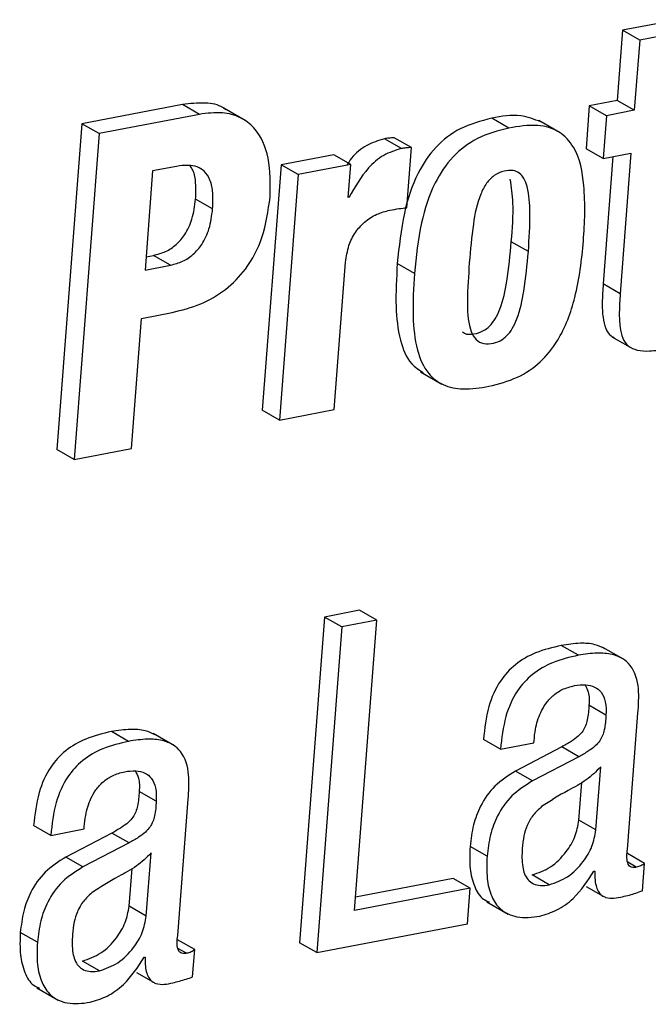
# Paper-space layout 'SHEET 2' of a CAD drawing. Units: inches. Extents: x 0.1 to 10.8, y 0.2 to 8.4.
# Drawn here: x 9 to 9, y 5.6 to 5.7 of the extents above; entities that cross this region are included whole.
import ezdxf

# ---------------------------------------------------------------- set-up
doc = ezdxf.new("R2010")
doc.units = ezdxf.units.IN
doc.header["$MEASUREMENT"] = 0

psp = doc.layouts.new('SHEET 2')

# ---------------------------------------------------------------- linework, layer by layer
at = {"color": 7, "linetype": 'Continuous', "lineweight": 25}
for p, q in [((9.01489295, 5.67914366), (9.01255925, 5.67869677)), ((9.01255925, 5.67869677), (9.01233034, 5.67571185)), ((9.0132828, 5.67828068), (9.01255925, 5.67869677)), ((9.0156165, 5.67872757), (9.0132828, 5.67828068)), ((9.0132828, 5.67828068), (9.01305389, 5.67529576)), ((8.99387497, 5.6755404), (8.98961111, 5.67472391)), ((8.99459853, 5.67512431), (8.99387497, 5.6755404)), ((9.01233034, 5.67571185), (9.01114525, 5.67548496)), ((9.01305389, 5.67529576), (9.01233034, 5.67571185)), ((8.99459853, 5.67512431), (8.99033467, 5.67430782)), ((8.99653815, 5.67486984), (8.99563373, 5.67538992)), ((9.01114525, 5.67548496), (9.01100583, 5.6736669)), ((9.01186881, 5.67506887), (9.01114525, 5.67548496)), ((9.01305389, 5.67529576), (9.01186881, 5.67506887)), ((8.98961111, 5.67472391), (8.98855028, 5.66089032)), ((8.99033467, 5.67430782), (8.98961111, 5.67472391)), ((9.0077271, 5.67454469), (9.00700354, 5.67496078)), ((9.00990635, 5.67434508), (9.00900193, 5.6748653)), ((9.01186881, 5.67506887), (9.01172938, 5.67325081)), ((8.99033467, 5.67430782), (8.98927384, 5.66047424)), ((9.00317333, 5.67367276), (9.00244978, 5.67408885)), ((9.00359311, 5.67371427), (9.00286955, 5.67413036)), ((9.00029624, 5.67340774), (8.99806516, 5.6729805)), ((9.0010198, 5.67299165), (9.00029624, 5.67340774)), ((9.00339711, 5.67115819), (9.00359311, 5.67371427)), ((9.01172938, 5.67325081), (9.01100583, 5.6736669)), ((9.01172938, 5.67325081), (9.01291447, 5.6734777)), ((9.01291447, 5.6734777), (9.0124568, 5.66750931)), ((9.0010198, 5.67299165), (8.99878871, 5.67256442)), ((9.0009129, 5.6715976), (9.0010198, 5.67299165)), ((9.01214776, 5.67333089), (9.01173325, 5.6679254)), ((8.99261146, 5.67272091), (8.99228896, 5.66851544)), ((8.99362854, 5.67291568), (8.99261146, 5.67272091)), ((8.99806516, 5.6729805), (8.997266, 5.66255908)), ((8.99878871, 5.67256442), (8.99806516, 5.6729805)), ((8.99878871, 5.67256442), (8.99798955, 5.66214299)), ((8.9951589, 5.67110657), (8.99443534, 5.67152265)), ((9.00094665, 5.67160405), (9.0009129, 5.6715976)), ((9.00094665, 5.67160405), (9.0009148, 5.67162239)), ((9.00855854, 5.66930171), (9.00783499, 5.6697178)), ((8.99233213, 5.66907834), (8.99264997, 5.6691392)), ((8.99337353, 5.66872311), (8.99264997, 5.6691392)), ((9.00032255, 5.66258973), (9.00080247, 5.66884822)), ((8.99228896, 5.66851544), (8.99337353, 5.66872311)), ((9.003719, 5.66837508), (9.00299545, 5.66879117)), ((9.0124568, 5.66750931), (9.01173325, 5.6679254)), ((8.99170807, 5.66094034), (8.99213153, 5.66646242)), ((8.99213153, 5.66646242), (8.99343645, 5.66671234)), ((9.01210248, 5.66568598), (9.01300693, 5.6651659)), ((9.00398179, 5.66419483), (9.00488623, 5.66367476)), ((8.99798955, 5.66214299), (8.997266, 5.66255908)), ((8.99798955, 5.66214299), (9.00032255, 5.66258973)), ((8.98927384, 5.66047424), (8.98855028, 5.66089032)), ((8.98927384, 5.66047424), (8.99170807, 5.66094034)), ((8.99991159, 5.65378397), (8.99885088, 5.63995185)), ((9.0013976, 5.6540685), (8.99991159, 5.65378397)), ((9.00063515, 5.65336788), (8.99991159, 5.65378397)), ((9.00212116, 5.65365241), (9.0013976, 5.6540685)), ((9.00063515, 5.65336788), (8.99957443, 5.63953576)), ((9.00212116, 5.65365241), (9.00063515, 5.65336788)), ((9.00117616, 5.64132932), (9.00212116, 5.65365241)), ((9.01067928, 5.65216039), (9.00995573, 5.65257647)), ((9.01262213, 5.65197661), (9.0117177, 5.65249669)), ((9.01185159, 5.64961927), (9.01112804, 5.65003536)), ((9.01276342, 5.64391151), (9.01320793, 5.649708)), ((8.99158971, 5.6485052), (8.99086616, 5.64892129)), ((8.99353257, 5.64832158), (8.99262812, 5.64884165)), ((9.00737158, 5.64816948), (9.00664803, 5.64858557)), ((9.00737158, 5.64816948), (9.00879218, 5.64844155)), ((9.00879218, 5.64844155), (9.00879968, 5.64853923)), ((9.00997551, 5.64826878), (9.00801131, 5.64724315)), ((9.01069906, 5.64785269), (9.00997551, 5.64826878)), ((9.01069906, 5.64785269), (9.00873487, 5.64682706)), ((9.00873487, 5.64682706), (9.00801131, 5.64724315)), ((9.0114276, 5.64474486), (9.0116328, 5.64742076)), ((9.01070405, 5.64516095), (9.0108267, 5.64676047)), ((8.99276338, 5.64596438), (8.99203983, 5.64638047)), ((8.99367384, 5.64025647), (8.99411835, 5.64605296)), ((9.0114276, 5.64474486), (9.01070405, 5.64516095)), ((8.98828407, 5.64451474), (8.98756052, 5.64493083)), ((8.98828407, 5.64451474), (8.98970259, 5.64478636)), ((8.99088592, 5.64461359), (8.98892173, 5.64358811)), ((8.98970259, 5.64478636), (8.98971009, 5.64488419)), ((8.99160948, 5.6441975), (8.99088592, 5.64461359)), ((8.99160948, 5.6441975), (8.98964529, 5.64317202)), ((8.99234009, 5.64109026), (8.99254527, 5.64376616)), ((9.00680705, 5.64363035), (9.0060835, 5.64404629)), ((9.01348509, 5.64332411), (9.01276154, 5.6437402)), ((8.98964529, 5.64317202), (8.98892173, 5.64358811)), ((9.01339608, 5.64216355), (9.01348509, 5.64332411)), ((8.99161654, 5.64150635), (8.9917392, 5.64310588)), ((9.01134336, 5.64299177), (9.01137711, 5.64299822)), ((9.00536031, 5.64268509), (9.00121933, 5.64189222)), ((9.00608386, 5.64226901), (9.00536031, 5.64268509)), ((9.00944689, 5.64241582), (9.00872334, 5.64283191)), ((9.00608386, 5.64226901), (9.00117616, 5.64132932)), ((9.00596814, 5.64075997), (9.00608386, 5.64226901)), ((9.0110081, 5.64234615), (9.01173166, 5.64193006)), ((9.00679015, 5.64169467), (9.00769459, 5.64117459)), ((8.99234009, 5.64109026), (8.99161654, 5.64150635)), ((8.98771884, 5.63997546), (8.98699529, 5.64039155)), ((8.99957443, 5.63953576), (9.00596814, 5.64075997)), ((8.99439619, 5.63966922), (8.99367263, 5.64008531)), ((8.9943072, 5.63850866), (8.99439619, 5.63966922)), ((8.99957443, 5.63953576), (8.99885088, 5.63995185)), ((8.9903587, 5.63876093), (8.98963515, 5.63917702)), ((8.99225515, 5.63933688), (8.99228958, 5.63934348)), ((8.99192011, 5.63869111), (8.99264367, 5.63827503)), ((8.98770166, 5.63803978), (8.98860609, 5.6375197))]:
    psp.add_line(p, q, dxfattribs=at)
at = {"color": 8, "linetype": 'Continuous', "lineweight": 25}
for p, q in [((9.01313947, 5.64316161), (9.01277369, 5.64337207)), ((8.99404989, 5.63950657), (8.99368411, 5.63971689))]:
    psp.add_line(p, q, dxfattribs=at)
at = {"color": 7, "linetype": 'Continuous', "lineweight": 25}
for points, knots in [([(8.99571302, 5.67532128), (8.99567989, 5.67534752), (8.99543998, 5.67553762), (8.99477621, 5.67564638), (8.99419594, 5.67557814), (8.99387497, 5.6755404)], [0, 0, 0, 0, 0.0668007, 0.4838151, 1, 1, 1, 1]), ([(8.99759546, 5.67161197), (8.99760894, 5.6721659), (8.99763397, 5.67319495), (8.99712949, 5.67443502), (8.99633468, 5.67503887), (8.99551105, 5.67524669), (8.99492351, 5.67516789), (8.99459853, 5.67512431)], [0, 0, 0, 0, 0.29835841, 0.55427049, 0.68217109, 0.82419781, 1, 1, 1, 1]), ([(9.00908773, 5.67480208), (9.00880558, 5.67491295), (9.00813353, 5.67517705), (9.00741843, 5.67504018), (9.00700354, 5.67496078)], [0, 0, 0, 0, 0.41981879, 1, 1, 1, 1]), ([(9.00700354, 5.67496078), (9.00654566, 5.67484062), (9.00566849, 5.67461043), (9.00457448, 5.67376915), (9.00374926, 5.67252481), (9.00320663, 5.67082318), (9.00306997, 5.66950822), (9.00299545, 5.66879117)], [0, 0, 0, 0, 0.17618606, 0.33751876, 0.50442935, 0.72976089, 1, 1, 1, 1]), ([(9.00688621, 5.66357928), (9.00729798, 5.66368433), (9.00808617, 5.66388542), (9.00909592, 5.66457428), (9.01000113, 5.66570838), (9.01064478, 5.66748343), (9.01092741, 5.66972862), (9.01100233, 5.67187176), (9.01070512, 5.67354715), (9.00989122, 5.67445982), (9.00885606, 5.67473283), (9.0081355, 5.67461275), (9.0077271, 5.67454469)], [0, 0, 0, 0, 0.08392202, 0.16064109, 0.23795837, 0.3688894, 0.52945093, 0.68591836, 0.79706234, 0.85571561, 0.91822116, 1, 1, 1, 1]), ([(9.0077271, 5.67454469), (9.00726921, 5.67442453), (9.00639204, 5.67419434), (9.00529803, 5.67335306), (9.00447282, 5.67210872), (9.00393018, 5.67040709), (9.00379352, 5.66909214), (9.003719, 5.66837508)], [0, 0, 0, 0, 0.17618606, 0.33751876, 0.50442935, 0.72976089, 1, 1, 1, 1]), ([(9.00244978, 5.67408885), (9.00219253, 5.67400732), (9.00166793, 5.67384105), (9.00112365, 5.67340603), (9.00091301, 5.67306397), (9.00084915, 5.67296027)], [0, 0, 0, 0, 0.401392193, 0.818526041, 1, 1, 1, 1]), ([(9.00286955, 5.67413036), (9.00279098, 5.67412679), (9.00265029, 5.67412039), (9.0025112, 5.67409851), (9.00244978, 5.67408885)], [0, 0, 0, 0, 0.55845824, 1, 1, 1, 1]), ([(9.00317333, 5.67367276), (9.00291385, 5.67359281), (9.0023847, 5.67342977), (9.001579, 5.67271877), (9.00119356, 5.6720393), (9.00094665, 5.67160405)], [0, 0, 0, 0, 0.25697839, 0.52403486, 1, 1, 1, 1]), ([(9.00359311, 5.67371427), (9.00351454, 5.6737107), (9.00337384, 5.6737043), (9.00323475, 5.67368242), (9.00317333, 5.67367276)], [0, 0, 0, 0, 0.55845824, 1, 1, 1, 1]), ([(8.9951589, 5.67110657), (8.99516931, 5.67133642), (8.99518805, 5.67175011), (8.99508494, 5.6723118), (8.99484415, 5.67271101), (8.9944927, 5.67291864), (8.99408121, 5.67298267), (8.9937898, 5.67293954), (8.99362854, 5.67291568)], [0, 0, 0, 0, 0.23617998, 0.42507989, 0.58020078, 0.69818957, 0.83298491, 1, 1, 1, 1]), ([(8.99443534, 5.67152265), (8.99444291, 5.67175045), (8.99445651, 5.67216045), (8.9943935, 5.67266926), (8.99423738, 5.67288235), (8.99419073, 5.67294604)], [0, 0, 0, 0, 0.46712942, 0.8407458, 1, 1, 1, 1]), ([(9.00855854, 5.66930171), (9.00859368, 5.66985213), (9.00865224, 5.67076926), (9.00859292, 5.67182678), (9.0083944, 5.67239155), (9.00818842, 5.67264844), (9.00787959, 5.67276791), (9.00750068, 5.67272676), (9.00709305, 5.67255269), (9.00675269, 5.67219331), (9.00640669, 5.67150401), (9.00617856, 5.67035216), (9.0060978, 5.66937026), (9.0060527, 5.66882182)], [0, 0, 0, 0, 0.194909892, 0.324766018, 0.369193964, 0.404389301, 0.437077988, 0.481297733, 0.535552812, 0.590271437, 0.651927244, 0.805584548, 1, 1, 1, 1]), ([(9.00783499, 5.6697178), (9.00788253, 5.6702707), (9.00795876, 5.67115711), (9.00783683, 5.67203656), (9.00779095, 5.67236745)], [0, 0, 0, 0, 0.62375224, 1, 1, 1, 1]), ([(8.99264997, 5.6691392), (8.99282433, 5.66918525), (8.99317136, 5.66927689), (8.9936297, 5.66958595), (8.99402798, 5.67005027), (8.99433089, 5.67071158), (8.99439872, 5.67123823), (8.99443534, 5.67152265)], [0, 0, 0, 0, 0.16738163, 0.33316355, 0.50642817, 0.73343544, 1, 1, 1, 1]), ([(8.99343645, 5.66671234), (8.99384848, 5.66681521), (8.99465433, 5.66701642), (8.99573026, 5.66765193), (8.99666087, 5.66859779), (8.99736713, 5.66994892), (8.99751596, 5.67103295), (8.99759546, 5.67161197)], [0, 0, 0, 0, 0.18242298, 0.35678542, 0.53085687, 0.74941515, 1, 1, 1, 1]), ([(8.99337353, 5.66872311), (8.99354788, 5.66876916), (8.99389492, 5.6688608), (8.99435325, 5.66916987), (8.99475153, 5.66963418), (8.99505445, 5.67029549), (8.99512227, 5.67082214), (8.9951589, 5.67110657)], [0, 0, 0, 0, 0.16738163, 0.33316355, 0.50642817, 0.73343544, 1, 1, 1, 1]), ([(9.00080247, 5.66884822), (9.00083611, 5.66908728), (9.00089903, 5.6695345), (9.00119203, 5.67011548), (9.00159945, 5.67057105), (9.00209955, 5.67090346), (9.00248672, 5.67100814), (9.00267227, 5.67105831)], [0, 0, 0, 0, 0.23120373, 0.43251831, 0.61553427, 0.81573851, 1, 1, 1, 1]), ([(9.00267227, 5.67105831), (9.00280772, 5.67108097), (9.00304839, 5.67112122), (9.00329103, 5.67114694), (9.00339711, 5.67115819)], [0, 0, 0, 0, 0.56280742, 1, 1, 1, 1]), ([(9.00576014, 5.66589644), (9.00578716, 5.66587395), (9.00591972, 5.66576359), (9.00625872, 5.66579421), (9.0066247, 5.66589875), (9.00693641, 5.6661336), (9.00717614, 5.66645773), (9.00746238, 5.6670873), (9.00769887, 5.66819274), (9.00778491, 5.66915668), (9.00783499, 5.6697178)], [0, 0, 0, 0, 0.02074122, 0.1017538, 0.18187463, 0.25161886, 0.32927335, 0.42105472, 0.66299034, 1, 1, 1, 1]), ([(9.0060527, 5.66882182), (9.006015, 5.66828133), (9.00594974, 5.66734573), (9.00598782, 5.66625183), (9.00623838, 5.66562942), (9.00656943, 5.66537128), (9.00697668, 5.66536908), (9.00734952, 5.66548472), (9.0076596, 5.66571693), (9.00789981, 5.66604183), (9.00818583, 5.66667105), (9.00842247, 5.66777673), (9.00850848, 5.66874062), (9.00855854, 5.66930171)], [0, 0, 0, 0, 0.19138814, 0.33130121, 0.380829556, 0.422709186, 0.47046757, 0.517700255, 0.558815743, 0.604594474, 0.658701255, 0.80132669, 1, 1, 1, 1]), ([(9.00299545, 5.66879117), (9.00295914, 5.66817875), (9.00289438, 5.6670863), (9.00304874, 5.66564709), (9.00343192, 5.66459919), (9.00391684, 5.6642805), (9.00408893, 5.66416741)], [0, 0, 0, 0, 0.36788348, 0.65623981, 0.87800853, 1, 1, 1, 1]), ([(9.003719, 5.66837508), (9.00368369, 5.66776427), (9.00362071, 5.66667471), (9.0037647, 5.66521871), (9.00419399, 5.66415931), (9.00494324, 5.66357741), (9.00587031, 5.66340871), (9.00652079, 5.66351793), (9.00688621, 5.66357928)], [0, 0, 0, 0, 0.25759255, 0.45950008, 0.61478286, 0.72305398, 0.84442186, 1, 1, 1, 1]), ([(9.01173325, 5.6679254), (9.01171568, 5.66765994), (9.01168429, 5.66718572), (9.0117029, 5.66654362), (9.01181392, 5.66606047), (9.01199371, 5.66574118), (9.01215938, 5.66567245), (9.01220349, 5.66565415)], [0, 0, 0, 0, 0.32727495, 0.58465202, 0.78230601, 0.94203829, 1, 1, 1, 1]), ([(9.0124568, 5.66750931), (9.01243899, 5.66724343), (9.01240716, 5.66676846), (9.01242832, 5.66613079), (9.01253261, 5.66563611), (9.01278062, 5.66526468), (9.01320636, 5.66507879), (9.01376562, 5.66506369), (9.01417526, 5.66513257), (9.01441009, 5.66517206)], [0, 0, 0, 0, 0.20181249, 0.3605228, 0.48236931, 0.5808975, 0.685555, 0.81974606, 1, 1, 1, 1]), ([(9.00995573, 5.65257647), (9.00958596, 5.65248886), (9.00889415, 5.65232493), (9.00799197, 5.65180946), (9.0072794, 5.65103045), (9.00680254, 5.64992232), (9.00670243, 5.64905617), (9.00664803, 5.64858557)], [0, 0, 0, 0, 0.20023975, 0.37463874, 0.54036893, 0.75026893, 1, 1, 1, 1]), ([(9.01180539, 5.6524389), (9.01166775, 5.65250293), (9.01134016, 5.65265531), (9.01069669, 5.65268856), (9.01022348, 5.65261698), (9.00995573, 5.65257647)], [0, 0, 0, 0, 0.23932493, 0.56960303, 1, 1, 1, 1]), ([(9.01067928, 5.65216039), (9.01030951, 5.65207277), (9.0096177, 5.65190884), (9.00871553, 5.65139337), (9.00800295, 5.65061436), (9.0075261, 5.64950623), (9.00742598, 5.64864008), (9.00737158, 5.64816948)], [0, 0, 0, 0, 0.20023975, 0.37463874, 0.54036893, 0.75026893, 1, 1, 1, 1]), ([(9.01320793, 5.649708), (9.01323381, 5.65004908), (9.0132859, 5.65073547), (9.01306449, 5.65160002), (9.01256191, 5.65204419), (9.01207163, 5.65222703), (9.01142251, 5.65227673), (9.01094785, 5.65220243), (9.01067928, 5.65216039)], [0, 0, 0, 0, 0.23265963, 0.46820366, 0.56421472, 0.67557592, 0.81643786, 1, 1, 1, 1]), ([(9.00879968, 5.64853923), (9.00881581, 5.64869896), (9.00885705, 5.64910709), (9.00901957, 5.64964152), (9.00928588, 5.65011475), (9.00958813, 5.65045475), (9.01000219, 5.65073724), (9.01033637, 5.6508251), (9.01051397, 5.65087179)], [0, 0, 0, 0, 0.15370803, 0.39274526, 0.52821801, 0.67116944, 0.82525121, 1, 1, 1, 1]), ([(9.01051397, 5.65087179), (9.01067357, 5.65089421), (9.01096201, 5.65093472), (9.01137033, 5.65084415), (9.01168983, 5.65058861), (9.01186552, 5.65014862), (9.01185658, 5.64980891), (9.01185159, 5.64961927)], [0, 0, 0, 0, 0.215593627, 0.389614811, 0.545725739, 0.74640789, 1, 1, 1, 1]), ([(9.01096463, 5.65090464), (9.01101687, 5.65080498), (9.01115792, 5.65053585), (9.01113958, 5.65022874), (9.01112804, 5.65003536)], [0, 0, 0, 0, 0.370295948, 1, 1, 1, 1]), ([(9.01112804, 5.65003536), (9.01111593, 5.64982693), (9.01109401, 5.64944962), (9.01092725, 5.64898764), (9.01065762, 5.64870157), (9.01035459, 5.6484783), (9.0101119, 5.64834416), (9.00997551, 5.64826878)], [0, 0, 0, 0, 0.27707252, 0.5015814, 0.63209477, 0.79324668, 1, 1, 1, 1]), ([(9.01185159, 5.64961927), (9.01183948, 5.64941084), (9.01181757, 5.64903353), (9.0116508, 5.64857155), (9.01138118, 5.64828548), (9.01107815, 5.64806221), (9.01083545, 5.64792807), (9.01069906, 5.64785269)], [0, 0, 0, 0, 0.27707252, 0.5015814, 0.63209477, 0.79324668, 1, 1, 1, 1]), ([(8.99086616, 5.64892129), (8.99049661, 5.64883379), (8.98980515, 5.64867008), (8.98890363, 5.6481545), (8.98819148, 5.64737564), (8.98771496, 5.64626757), (8.98761489, 5.64540147), (8.98756052, 5.64493083)], [0, 0, 0, 0, 0.20017167, 0.37454022, 0.54025178, 0.75016976, 1, 1, 1, 1]), ([(8.99271581, 5.64878386), (8.99257817, 5.64884789), (8.99225059, 5.64900027), (8.99160711, 5.64903355), (8.99113391, 5.64896186), (8.99086616, 5.64892129)], [0, 0, 0, 0, 0.23932517, 0.56959396, 1, 1, 1, 1]), ([(8.99158971, 5.6485052), (8.99122016, 5.6484177), (8.9905287, 5.64825399), (8.98962719, 5.64773841), (8.98891503, 5.64695955), (8.98843851, 5.64585148), (8.98833844, 5.64498538), (8.98828407, 5.64451474)], [0, 0, 0, 0, 0.20017167, 0.37454022, 0.54025178, 0.75016976, 1, 1, 1, 1]), ([(8.99411835, 5.64605296), (8.99414422, 5.64639403), (8.99419628, 5.6470804), (8.993975, 5.64794506), (8.99347225, 5.64838897), (8.99298211, 5.64857205), (8.99233292, 5.6486217), (8.99185828, 5.6485473), (8.99158971, 5.6485052)], [0, 0, 0, 0, 0.23266197, 0.46820837, 0.56419844, 0.67557309, 0.81643233, 1, 1, 1, 1]), ([(8.98971009, 5.64488419), (8.98972623, 5.64504392), (8.98976744, 5.64545201), (8.98993008, 5.64598638), (8.99019625, 5.64645971), (8.99049858, 5.64679969), (8.99091259, 5.64708223), (8.9912468, 5.64716997), (8.9914244, 5.6472166)], [0, 0, 0, 0, 0.1537102, 0.3927061, 0.52822137, 0.67117872, 0.8252578, 1, 1, 1, 1]), ([(8.9914244, 5.6472166), (8.99158421, 5.64723907), (8.99187296, 5.64727966), (8.99228168, 5.64718931), (8.9926016, 5.64693391), (8.9927773, 5.64649377), (8.99276837, 5.64615401), (8.99276338, 5.64596438)], [0, 0, 0, 0, 0.21575656, 0.38983988, 0.54589924, 0.74654942, 1, 1, 1, 1]), ([(8.99187637, 5.64724975), (8.99192862, 5.64715009), (8.99206973, 5.64688097), (8.99205138, 5.64657385), (8.99203983, 5.64638047)], [0, 0, 0, 0, 0.37031157, 1, 1, 1, 1]), ([(9.00801131, 5.64724315), (9.00770415, 5.64704826), (9.00710053, 5.64666527), (9.0065249, 5.6458269), (9.00619148, 5.64494136), (9.00612037, 5.64435196), (9.0060835, 5.64404629)], [0, 0, 0, 0, 0.27729513, 0.54492264, 0.76399765, 1, 1, 1, 1]), ([(9.0116328, 5.64742076), (9.01143578, 5.64722612), (9.01102522, 5.64682052), (9.0101082, 5.64636862), (9.0094876, 5.64597075), (9.00911781, 5.64573367)], [0, 0, 0, 0, 0.27159435, 0.56597252, 1, 1, 1, 1]), ([(9.00873487, 5.64682706), (9.0084277, 5.64663217), (9.00782409, 5.64624919), (9.00724845, 5.64541082), (9.00691505, 5.64452532), (9.00684393, 5.64393596), (9.00680705, 5.64363035)], [0, 0, 0, 0, 0.27730542, 0.54494287, 0.76402601, 1, 1, 1, 1]), ([(8.99203983, 5.64638047), (8.99202774, 5.64617203), (8.99200586, 5.64579472), (8.99183874, 5.64533279), (8.99156892, 5.64504665), (8.9912655, 5.64482324), (8.99102249, 5.64468902), (8.99088592, 5.64461359)], [0, 0, 0, 0, 0.276936174, 0.501306917, 0.631873961, 0.793113962, 1, 1, 1, 1]), ([(8.99276338, 5.64596438), (8.99275129, 5.64575594), (8.99272941, 5.64537863), (8.99256229, 5.6449167), (8.99229247, 5.64463056), (8.99198905, 5.64440715), (8.99174605, 5.64427293), (8.99160948, 5.6441975)], [0, 0, 0, 0, 0.276936174, 0.501306917, 0.631873961, 0.793113962, 1, 1, 1, 1]), ([(9.00911781, 5.64573367), (9.00899284, 5.64561684), (9.00874324, 5.64538349), (9.00849647, 5.64494998), (9.008351, 5.64446633), (9.00831636, 5.64413515), (9.00829746, 5.64395448)], [0, 0, 0, 0, 0.253237022, 0.505808308, 0.730403692, 1, 1, 1, 1]), ([(9.00872334, 5.64283191), (9.00899139, 5.64292812), (9.00955447, 5.64313023), (9.0101462, 5.64375573), (9.01057112, 5.64444101), (9.01066024, 5.64492368), (9.01070405, 5.64516095)], [0, 0, 0, 0, 0.26107858, 0.54843719, 0.77802174, 1, 1, 1, 1]), ([(9.00944689, 5.64241582), (9.00971494, 5.64251203), (9.01027802, 5.64271414), (9.01086975, 5.64333964), (9.01129467, 5.64402493), (9.01138379, 5.64450759), (9.0114276, 5.64474486)], [0, 0, 0, 0, 0.26107858, 0.54843719, 0.77802174, 1, 1, 1, 1]), ([(8.99254527, 5.64376616), (8.99234811, 5.64357148), (8.9919373, 5.64316583), (8.99102014, 5.64271373), (8.99039944, 5.64231584), (8.99002962, 5.64207878)], [0, 0, 0, 0, 0.27166351, 0.56605612, 1, 1, 1, 1]), ([(9.0060835, 5.64404629), (9.00607025, 5.64372742), (9.00604617, 5.64314769), (9.00623163, 5.64238052), (9.00652448, 5.6418376), (9.00681725, 5.64172096), (9.0069035, 5.6416866)], [0, 0, 0, 0, 0.35734466, 0.64968539, 0.89679199, 1, 1, 1, 1]), ([(9.00829746, 5.64395448), (9.00828573, 5.64369447), (9.00826516, 5.64323842), (9.00845012, 5.64268478), (9.00876964, 5.6424395), (9.00909198, 5.64236607), (9.00932025, 5.64239807), (9.00944689, 5.64241582)], [0, 0, 0, 0, 0.33482564, 0.58727656, 0.70558861, 0.83666816, 1, 1, 1, 1]), ([(9.01313947, 5.64316161), (9.01309158, 5.64315477), (9.01300724, 5.64314273), (9.01288977, 5.64317384), (9.01281063, 5.64324775), (9.01271293, 5.64348998), (9.01274033, 5.64371871), (9.01276342, 5.64391151)], [0, 0, 0, 0, 0.14084211, 0.24804101, 0.34356528, 0.44668479, 1, 1, 1, 1]), ([(8.98892173, 5.64358811), (8.98861464, 5.64339323), (8.98801123, 5.6430103), (8.98743602, 5.64217192), (8.98710319, 5.64128645), (8.98703213, 5.64069715), (8.98699529, 5.64039155)], [0, 0, 0, 0, 0.27731031, 0.54489088, 0.76398352, 1, 1, 1, 1]), ([(9.00680705, 5.64363035), (9.00679476, 5.6433132), (9.00677243, 5.64273663), (9.00694712, 5.64194966), (9.00735966, 5.64131399), (9.00813422, 5.64096249), (9.00871829, 5.64103909), (9.00904472, 5.6410819)], [0, 0, 0, 0, 0.230279355, 0.418639902, 0.57785526, 0.764072816, 1, 1, 1, 1]), ([(9.01348509, 5.64332411), (9.01346373, 5.6433049), (9.01341824, 5.643264), (9.01330459, 5.64319992), (9.01320616, 5.64317708), (9.01313947, 5.64316161)], [0, 0, 0, 0, 0.22212285, 0.47301059, 1, 1, 1, 1]), ([(8.98964529, 5.64317202), (8.98933819, 5.64297714), (8.98873479, 5.64259421), (8.98815957, 5.64175583), (8.98782674, 5.64087036), (8.98775569, 5.64028106), (8.98771884, 5.63997546)], [0, 0, 0, 0, 0.27731031, 0.54489088, 0.76398352, 1, 1, 1, 1]), ([(9.00904472, 5.6410819), (9.00929005, 5.64115727), (9.00980782, 5.64131634), (9.01065102, 5.64193634), (9.01107556, 5.64258353), (9.01134336, 5.64299177)], [0, 0, 0, 0, 0.24952164, 0.52660584, 1, 1, 1, 1]), ([(9.01137711, 5.64299822), (9.01137725, 5.64286736), (9.01137749, 5.64263593), (9.01143462, 5.64233034), (9.01153326, 5.64210626), (9.01167119, 5.64195577), (9.01200565, 5.64179435), (9.01231269, 5.6418577), (9.01255963, 5.64190865)], [0, 0, 0, 0, 0.19465438, 0.34422072, 0.45989182, 0.55484408, 0.64196368, 1, 1, 1, 1]), ([(8.99002962, 5.64207878), (8.9899045, 5.64196197), (8.98965463, 5.64172869), (8.98940764, 5.64129512), (8.9892621, 5.64081145), (8.98922747, 5.64048026), (8.98920857, 5.64029959)], [0, 0, 0, 0, 0.25333548, 0.50590404, 0.73046031, 1, 1, 1, 1]), ([(9.01255963, 5.64190865), (9.01274994, 5.64195593), (9.01303341, 5.64202635), (9.01330638, 5.64212962), (9.01339608, 5.64216355)], [0, 0, 0, 0, 0.67137083, 1, 1, 1, 1]), ([(8.98963515, 5.63917702), (8.98990301, 5.63927328), (8.99046595, 5.63947557), (8.99105792, 5.64010085), (8.99148337, 5.64078619), (8.99157265, 5.64126902), (8.99161654, 5.64150635)], [0, 0, 0, 0, 0.26090859, 0.54832197, 0.77798856, 1, 1, 1, 1]), ([(8.9903587, 5.63876093), (8.99062656, 5.63885719), (8.9911895, 5.63905949), (8.99178147, 5.63968476), (8.99220692, 5.6403701), (8.9922962, 5.64085293), (8.99234009, 5.64109026)], [0, 0, 0, 0, 0.26090859, 0.54832197, 0.77798856, 1, 1, 1, 1]), ([(8.98699529, 5.64039155), (8.98698203, 5.64007263), (8.98695793, 5.63949286), (8.98714323, 5.63872565), (8.98743601, 5.63818269), (8.98772876, 5.63806607), (8.98781502, 5.63803171)], [0, 0, 0, 0, 0.35739128, 0.64971339, 0.89679442, 1, 1, 1, 1]), ([(8.98771884, 5.63997546), (8.98770655, 5.63965831), (8.9876842, 5.63908175), (8.98785873, 5.63829478), (8.98827118, 5.63765906), (8.98904584, 5.63730758), (8.98963, 5.63738419), (8.98995651, 5.63742701)], [0, 0, 0, 0, 0.23026869, 0.41861304, 0.57780838, 0.76402141, 1, 1, 1, 1]), ([(8.98920857, 5.64029959), (8.98919686, 5.6400396), (8.98917633, 5.63958352), (8.98936122, 5.63902966), (8.98968107, 5.63878462), (8.99000354, 5.63871117), (8.99023197, 5.63874317), (8.9903587, 5.63876093)], [0, 0, 0, 0, 0.33473456, 0.58718978, 0.70547534, 0.83659527, 1, 1, 1, 1]), ([(8.99404989, 5.63950657), (8.99400201, 5.63949976), (8.9939177, 5.63948777), (8.9938001, 5.6395186), (8.9937211, 5.63959272), (8.99362329, 5.63983486), (8.99365072, 5.64006364), (8.99367384, 5.64025647)], [0, 0, 0, 0, 0.14083418, 0.24798632, 0.34360224, 0.44671595, 1, 1, 1, 1]), ([(8.99439619, 5.63966922), (8.99437468, 5.63964996), (8.99432897, 5.63960901), (8.99421508, 5.63954494), (8.99411658, 5.63952206), (8.99404989, 5.63950657)], [0, 0, 0, 0, 0.22282956, 0.47375104, 1, 1, 1, 1]), ([(8.98995651, 5.63742701), (8.99020164, 5.63750236), (8.99071922, 5.63766145), (8.99156244, 5.63828134), (8.9919872, 5.63892859), (8.99225515, 5.63933688)], [0, 0, 0, 0, 0.24933374, 0.52646562, 1, 1, 1, 1]), ([(8.99228958, 5.63934348), (8.99228966, 5.63921261), (8.9922898, 5.63898121), (8.99234674, 5.63867563), (8.99244519, 5.63845152), (8.992583, 5.63830106), (8.9929168, 5.63813935), (8.99322346, 5.63820269), (8.99347005, 5.63825361)], [0, 0, 0, 0, 0.1947972, 0.34445754, 0.46018043, 0.55515379, 0.64229856, 1, 1, 1, 1]), ([(8.99347005, 5.63825361), (8.9936604, 5.6383009), (8.99394409, 5.63837138), (8.9942173, 5.63847467), (8.9943072, 5.63850866)], [0, 0, 0, 0, 0.67096934, 1, 1, 1, 1])]:
    psp.add_open_spline(points, degree=3, knots=knots, dxfattribs=at)

doc.saveas('drawing.dxf')
